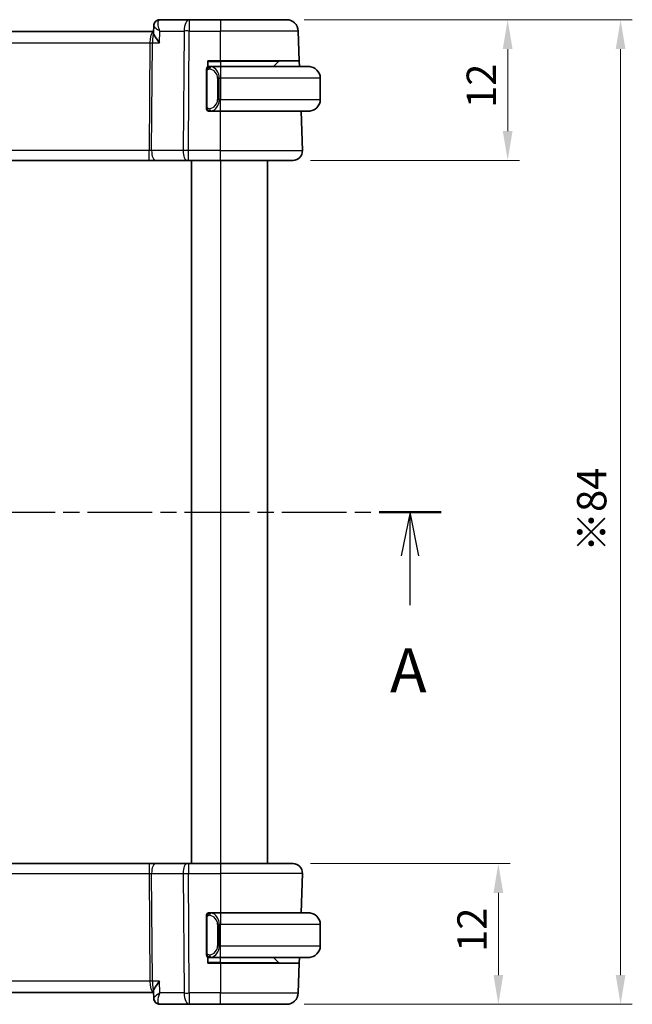
# Model space of a CAD drawing. Units: millimetres. Extents: x 14 to 2205, y 8 to 430.
# Drawn here: x 677 to 729, y 243 to 327 of the extents above; entities that cross this region are included whole.
import ezdxf

# ---------------------------------------------------------------- set-up
doc = ezdxf.new("R2010")
doc.units = ezdxf.units.MM
doc.linetypes.add('CHAIN', pattern=[0.3543, 0.2362, -0.0295, 0.0591, -0.0295])
doc.layers.get('Defpoints').update_dxf_attribs({"lineweight": 25})
for name, color, linetype, lineweight in [('Dimension (ISO)', 7, 'Continuous', 18), ('Section Line (ISO)', 7, 'CHAIN', 25), ('Visible (ISO)', 7, 'Continuous', 35), ('Visible Narrow (ISO)', 7, 'Continuous', 25)]:
    doc.layers.add(name, color=color, linetype=linetype, lineweight=lineweight)
doc.styles.add('Note Text (TK)', font='txt')
doc.dimstyles.new('Default - Method 1b (TK)', dxfattribs={"dimtxt": 2.5, "dimasz": 2.5, "dimexe": 1, "dimexo": 1.5, "dimgap": 1, "dimtad": 1, "dimtoh": 1, "dimrnd": 1e-08, "dimdsep": 46, "dimtxsty": 'Note Text (TK)', "dimcen": 0.09, "dimdle": 5, "dimclrd": 100, "dimclre": 100, "dimclrt": 7, "dimadec": 1, "dimazin": 1, "dimtfac": 1, "dimtmove": 0, "dimatfit": 3, "dimfxl": 1, "dimtolj": 1, "dimlwd": -1, "dimlwe": -1, "dimarcsym": 0})

# ---------------------------------------------------------------- blocks, each defined once
blk = doc.blocks.new('2dTransSection0')
at = {"layer": 'Section Line (ISO)', "linetype": 'CHAIN', "ltscale": 15.601374}
blk.add_line((153.913, 192.48), (212.716, 192.48), dxfattribs=at)
at = {"layer": 'Section Line (ISO)', "linetype": 'Continuous', "lineweight": 50}
for p, q in [((153.913, 192.48), (157.44, 192.48)), ((209.188, 192.48), (212.716, 192.48))]:
    blk.add_line(p, q, dxfattribs=at)
at = {"layer": 'Section Line (ISO)', "linetype": 'Continuous'}
for p, q in [((155.676, 192.48), (155.176, 189.98)), ((155.676, 189.98), (155.676, 192.48)), ((156.176, 189.98), (155.676, 192.48)), ((210.952, 192.48), (210.452, 189.98)), ((210.952, 189.98), (210.952, 192.48)), ((211.452, 189.98), (210.952, 192.48)), ((155.676, 187.178), (155.676, 189.98)), ((210.952, 187.178), (210.952, 189.98))]:
    blk.add_line(p, q, dxfattribs=at)
at = {"layer": 'Section Line (ISO)', "char_height": 2.5, "attachment_point": 7, "style": 'Note Text (TK)'}
for insert in [(154.54, 181.451), (209.816, 181.451)]:
    blk.add_mtext('A', dxfattribs=dict(at, insert=insert))
blk = doc.blocks.new('*D18')
at = {"layer": 'Defpoints', "color": 0}
for p in [(700.193, 254.72), (699.637, 242.72), (717.71, 242.72)]:
    blk.add_point(p, dxfattribs=at)
at = {"layer": 'Dimension (ISO)', "color": 100}
for p, q in [((701.693, 254.72), (718.71, 254.72)), ((717.71, 252.22), (717.71, 245.22)), ((701.137, 242.72), (718.71, 242.72))]:
    blk.add_line(p, q, dxfattribs=at)
for points in [[(717.294, 252.22), (718.127, 252.22), (717.71, 254.72)], [(717.294, 245.22), (718.127, 245.22), (717.71, 242.72)]]:
    blk.add_solid(points, dxfattribs=at)
at = {"layer": 'Dimension (ISO)', "color": 7, "insert": (715.46, 247.186), "char_height": 2.5, "attachment_point": 4, "rotation": 90, "style": 'Note Text (TK)'}
blk.add_mtext('\\A1;12', dxfattribs=at)
blk = doc.blocks.new('*D19')
at = {"layer": 'Defpoints', "color": 0}
for p in [(699.637, 326.72), (718.505, 326.72), (700.193, 314.72)]:
    blk.add_point(p, dxfattribs=at)
at = {"layer": 'Dimension (ISO)', "color": 100}
for p, q in [((701.137, 326.72), (719.505, 326.72)), ((718.505, 317.22), (718.505, 324.22)), ((701.693, 314.72), (719.505, 314.72))]:
    blk.add_line(p, q, dxfattribs=at)
for points in [[(718.089, 324.22), (718.922, 324.22), (718.505, 326.72)], [(718.089, 317.22), (718.922, 317.22), (718.505, 314.72)]]:
    blk.add_solid(points, dxfattribs=at)
at = {"layer": 'Dimension (ISO)', "color": 7, "insert": (716.255, 319.186), "char_height": 2.5, "attachment_point": 4, "rotation": 90, "style": 'Note Text (TK)'}
blk.add_mtext('\\A1;12', dxfattribs=at)
blk = doc.blocks.new('*D20')
at = {"layer": 'Defpoints', "color": 0}
for p in [(699.637, 326.72), (728.137, 326.72), (699.637, 242.72)]:
    blk.add_point(p, dxfattribs=at)
at = {"layer": 'Dimension (ISO)', "color": 100}
for p, q in [((701.137, 326.72), (729.137, 326.72)), ((728.137, 245.22), (728.137, 324.22)), ((701.137, 242.72), (729.137, 242.72))]:
    blk.add_line(p, q, dxfattribs=at)
for points in [[(727.72, 324.22), (728.553, 324.22), (728.137, 326.72)], [(727.72, 245.22), (728.553, 245.22), (728.137, 242.72)]]:
    blk.add_solid(points, dxfattribs=at)
at = {"layer": 'Dimension (ISO)', "color": 7, "insert": (725.674, 281.311), "char_height": 2.5, "attachment_point": 4, "rotation": 90, "style": 'Note Text (TK)'}
blk.add_mtext('\\A1;※84', dxfattribs=at)

msp = doc.modelspace()

# ---------------------------------------------------------------- linework, layer by layer
at = {"layer": 'Visible (ISO)'}
for p, q in [((688.2876, 325.6304), (688.3103, 326.1896)), ((691.3482, 326.7203), (688.8491, 326.7203)), ((694.0213, 326.7203), (691.3482, 326.7203)), ((694.0213, 326.7203), (699.6366, 326.7203)), ((688.2912, 325.7203), (647.7195, 325.7203)), ((700.7245, 323.2203), (700.636, 325.7552)), ((692.9213, 322.6936), (692.9213, 323.2203)), ((692.9213, 323.2203), (694.0213, 323.2203)), ((692.9213, 322.7203), (693.0213, 322.7203)), ((694.0213, 322.7203), (693.1154, 322.7203)), ((700.7245, 323.2203), (694.0213, 323.2203)), ((694.0213, 322.7203), (701.5213, 322.7203)), ((698.9628, 323.1618), (698.5213, 322.7203)), ((700.7245, 323.2203), (700.742, 322.7203)), ((692.8213, 322.3461), (692.8213, 319.2946)), ((702.5213, 321.7203), (702.5213, 319.9203)), ((692.9213, 318.9203), (692.9213, 318.9471)), ((693.0213, 318.9203), (692.9213, 318.9203)), ((693.1178, 318.9203), (694.0213, 318.9203)), ((701.5213, 318.9203), (694.0213, 318.9203)), ((700.9924, 315.5483), (700.8747, 318.9203)), ((648.1325, 314.7203), (687.9102, 314.7203)), ((687.9102, 314.7203), (688.4912, 314.7203)), ((688.4912, 314.7203), (691.1747, 314.7203)), ((691.2641, 314.7203), (691.1747, 314.7203)), ((691.2641, 314.7203), (694.0213, 314.7203)), ((691.5213, 314.7203), (691.5213, 254.7203)), ((691.5213, 314.7203), (691.5213, 254.7203)), ((700.1929, 314.7203), (694.0213, 314.7203)), ((698.0213, 314.7203), (698.0213, 254.7203)), ((687.9102, 254.7203), (648.1325, 254.7203)), ((688.4912, 254.7203), (687.9102, 254.7203)), ((691.1747, 254.7203), (688.4912, 254.7203)), ((691.1747, 254.7203), (691.2641, 254.7203)), ((694.0213, 254.7203), (691.2641, 254.7203)), ((694.0213, 254.7203), (700.1929, 254.7203)), ((700.9924, 253.8924), (700.8747, 250.5203)), ((692.9213, 250.4936), (692.9213, 250.5203)), ((692.9213, 250.5203), (693.0213, 250.5203)), ((694.0213, 250.5203), (693.1154, 250.5203)), ((694.0213, 250.5203), (701.5213, 250.5203)), ((692.8213, 250.1461), (692.8213, 247.0946)), ((702.5213, 247.7203), (702.5213, 249.5203)), ((692.9213, 246.2203), (692.9213, 246.7471)), ((693.0213, 246.7203), (692.9213, 246.7203)), ((694.0213, 246.2203), (692.9213, 246.2203)), ((693.1178, 246.7203), (694.0213, 246.7203)), ((701.5213, 246.7203), (694.0213, 246.7203)), ((694.0213, 246.2203), (700.7245, 246.2203)), ((698.9628, 246.2789), (698.5213, 246.7203)), ((700.7245, 246.2203), (700.636, 243.6854)), ((700.742, 246.7203), (700.7245, 246.2203)), ((647.7195, 243.7203), (688.2912, 243.7203)), ((688.3102, 243.253), (688.2876, 243.8103)), ((688.8491, 242.7203), (691.3482, 242.7203)), ((691.3482, 242.7203), (694.0213, 242.7203)), ((699.6366, 242.7203), (694.0213, 242.7203))]:
    msp.add_line(p, q, dxfattribs=at)
for centre, radius, start, end in [((699.6366, 325.7203), 1, 2, 90), ((693.0213, 322.5203), 0.2, 135, 180), ((693.0213, 322.5203), 0.2, 90, 135), ((699.1042, 323.0203), 0.2, 90, 135), ((701.5213, 321.7203), 1, 0, 90), ((701.5213, 319.9203), 1, 270, 0), ((693.0213, 319.1203), 0.2, 180, 225), ((693.0213, 319.1203), 0.2, 225, 270), ((700.1929, 315.5203), 0.8, 270, 2), ((700.1929, 253.9203), 0.8, 358, 90), ((693.0213, 250.3203), 0.2, 135, 180), ((693.0213, 250.3203), 0.2, 90, 135), ((701.5213, 249.5203), 1, 0, 90), ((701.5213, 247.7203), 1, 270, 0), ((693.0213, 246.9203), 0.2, 180, 225), ((693.0213, 246.9203), 0.2, 225, 270), ((699.1042, 246.4203), 0.2, 225, 270), ((699.6366, 243.7203), 1, 270, 358)]:
    msp.add_arc(centre, radius, start, end, dxfattribs=at)
msp.add_open_spline([(688.3099, 326.195), (688.3109, 326.2183), (688.3135, 326.242), (688.3178, 326.2657)], degree=3, dxfattribs=at)
for points, knots in [([(688.3102, 326.1951), (688.3127, 326.2528), (688.3244, 326.3126), (688.3662, 326.4248), (688.3968, 326.4787), (688.4625, 326.5583), (688.4944, 326.5883), (688.5293, 326.6139)], [0, 0, 0, 0, 0.01853702, 0.01853702, 0.037011418, 0.037011418, 0.050251262, 0.050251262, 0.050251262, 0.050251262]), ([(688.5293, 326.6139), (688.5758, 326.648), (688.6294, 326.6759), (688.7381, 326.7112), (688.794, 326.7203), (688.8491, 326.7203)], [0.000029386, 0.000029386, 0.000029386, 0.000029386, 0.018260866, 0.018260866, 0.03533529, 0.03533529, 0.03533529, 0.03533529]), ([(688.8039, 324.7552), (688.803, 324.7564), (688.8021, 324.7575), (688.6535, 324.9351), (688.5265, 325.1051), (688.3889, 325.3291), (688.3505, 325.4024), (688.2995, 325.5312), (688.2858, 325.5871), (688.2876, 325.6304)], [-0.13963717, -0.13963717, -0.13963717, -0.13963717, -0.13921235, -0.13921235, -0.07115637, -0.07115637, -0.03553086, -0.03553086, -0.00138858, -0.00138858, -0.00138858, -0.00138858]), ([(693.0887, 322.7203), (693.0825, 322.7203), (693.0757, 322.7203), (693.069, 322.7203), (693.0628, 322.7203), (693.0566, 322.7203), (693.0512, 322.7203), (693.0458, 322.7203), (693.0412, 322.7203), (693.0374, 322.7203), (693.0331, 322.7203), (693.0297, 322.7203), (693.027, 322.7203), (693.0228, 322.7203), (693.0219, 322.7203), (693.0213, 322.7203)], [0.25827312, 0.25827312, 0.25827312, 0.25827312, 0.39314391, 0.39314391, 0.39314391, 0.51690147, 0.51690147, 0.51690147, 0.64201572, 0.64201572, 0.64201572, 0.78266988, 0.78266988, 0.78266988, 1, 1, 1, 1]), ([(693.1154, 322.7203), (693.1139, 322.7203), (693.1119, 322.7203), (693.1096, 322.7203), (693.1041, 322.7204), (693.0969, 322.7203), (693.0887, 322.7203)], [0.00000016, 0.00000016, 0.00000016, 0.00000016, 0.07789573, 0.07789573, 0.07789573, 0.25827312, 0.25827312, 0.25827312, 0.25827312]), ([(701.6542, 322.7115), (701.6501, 322.712), (701.6367, 322.7138), (701.6196, 322.7155), (701.6088, 322.7166), (701.5966, 322.7176), (701.5844, 322.7184), (701.5718, 322.7192), (701.5591, 322.7197), (701.5485, 322.72), (701.5485, 322.72), (701.5484, 322.72), (701.5484, 322.72)], [0, 0, 0, 0, 0.32158276, 0.32158276, 0.32158276, 0.52551233, 0.52551233, 0.52551233, 0.73736223, 0.73736223, 0.73736223, 0.73790841, 0.73790841, 0.73790841, 0.73790841]), ([(692.8213, 322.5203), (692.8213, 322.5203), (692.8213, 322.5203), (692.8213, 322.5197), (692.8213, 322.5191), (692.8213, 322.5179), (692.8213, 322.5159), (692.8213, 322.5139), (692.8213, 322.511), (692.8213, 322.5073), (692.8213, 322.5035), (692.8213, 322.4989), (692.8213, 322.4934), (692.8213, 322.4878), (692.8213, 322.4813), (692.8213, 322.4744)], [0, 0, 0, 0, 0.10026775, 0.10026775, 0.10026775, 0.19847065, 0.19847065, 0.19847065, 0.29651622, 0.29651622, 0.29651622, 0.39628078, 0.39628078, 0.39628078, 0.5, 0.5, 0.5, 0.5]), ([(692.8213, 322.4744), (692.8213, 322.4626), (692.8213, 322.4486), (692.8213, 322.4339), (692.8213, 322.4195), (692.8213, 322.4043), (692.8213, 322.3892), (692.8213, 322.3874), (692.8213, 322.3856), (692.8213, 322.3839), (692.8213, 322.3708), (692.8213, 322.3581), (692.8213, 322.3461)], [0.5, 0.5, 0.5, 0.5, 0.6699894, 0.6699894, 0.6699894, 0.83656608, 0.83656608, 0.83656608, 0.85622576, 0.85622576, 0.85622576, 1, 1, 1, 1]), ([(692.8213, 319.2946), (692.8213, 319.2888), (692.8213, 319.283), (692.8213, 319.2769), (692.8213, 319.2709), (692.8213, 319.2647), (692.8213, 319.2584), (692.8213, 319.252), (692.8213, 319.2455), (692.8213, 319.239), (692.8213, 319.2324), (692.8213, 319.2258), (692.8213, 319.2194), (692.8213, 319.2128), (692.8213, 319.2065), (692.8213, 319.2004), (692.8213, 319.1942), (692.8213, 319.1883), (692.8213, 319.1827), (692.8213, 319.177), (692.8213, 319.1716), (692.8213, 319.1667)], [0, 0, 0, 0, 0.07187067, 0.07187067, 0.07187067, 0.14250295, 0.14250295, 0.14250295, 0.21256871, 0.21256871, 0.21256871, 0.28268769, 0.28268769, 0.28268769, 0.35348445, 0.35348445, 0.35348445, 0.42564648, 0.42564648, 0.42564648, 0.5, 0.5, 0.5, 0.5]), ([(692.8213, 319.1667), (692.8213, 319.1608), (692.8213, 319.1553), (692.8213, 319.1504), (692.8213, 319.1455), (692.8213, 319.1411), (692.8213, 319.1374), (692.8213, 319.1337), (692.8213, 319.1306), (692.8213, 319.1283), (692.8213, 319.1259), (692.8213, 319.1241), (692.8213, 319.1229), (692.8213, 319.1227), (692.8213, 319.1224), (692.8213, 319.1222), (692.8213, 319.1214), (692.8213, 319.121), (692.8213, 319.1207), (692.8213, 319.1204), (692.8213, 319.1203), (692.8213, 319.1203)], [0.5, 0.5, 0.5, 0.5, 0.58502424, 0.58502424, 0.58502424, 0.66947181, 0.66947181, 0.66947181, 0.75324782, 0.75324782, 0.75324782, 0.83626522, 0.83626522, 0.83626522, 0.85443497, 0.85443497, 0.85443497, 0.91835525, 0.91835525, 0.91835525, 1, 1, 1, 1]), ([(693.0213, 318.9203), (693.0218, 318.9203), (693.0224, 318.9203), (693.0256, 318.9203), (693.0276, 318.9203), (693.0303, 318.9203), (693.0336, 318.9203), (693.0365, 318.9203), (693.0398, 318.9203), (693.0438, 318.9203), (693.0476, 318.9203), (693.052, 318.9203), (693.0568, 318.9203), (693.0616, 318.9203), (693.067, 318.9203), (693.0722, 318.9203), (693.0779, 318.9203), (693.0835, 318.9203), (693.0887, 318.9203)], [0, 0, 0, 0, 0.19035453, 0.19035453, 0.19035453, 0.31386322, 0.31386322, 0.31386322, 0.42140608, 0.42140608, 0.42140608, 0.52396797, 0.52396797, 0.52396797, 0.62813475, 0.62813475, 0.62813475, 0.74172688, 0.74172688, 0.74172688, 0.74172688]), ([(693.0887, 318.9203), (693.0941, 318.9203), (693.0991, 318.9204), (693.1034, 318.9203), (693.1085, 318.9203), (693.1127, 318.9203), (693.1154, 318.9203)], [0.74172688, 0.74172688, 0.74172688, 0.74172688, 0.86054632, 0.86054632, 0.86054632, 1, 1, 1, 1]), ([(701.5213, 318.9203), (701.5227, 318.9203), (701.5248, 318.9203), (701.5277, 318.9204), (701.5338, 318.9204), (701.543, 318.9205), (701.5536, 318.9209), (701.5616, 318.9211), (701.5704, 318.9215), (701.5793, 318.922), (701.5878, 318.9225), (701.5964, 318.9231), (701.6046, 318.9238), (701.6136, 318.9246), (701.6221, 318.9254), (701.6296, 318.9262), (701.6418, 318.9276), (701.6509, 318.9288), (701.6542, 318.9292)], [0.00000014, 0.00000014, 0.00000014, 0.00000014, 0.09424462, 0.09424462, 0.09424462, 0.29608497, 0.29608497, 0.29608497, 0.44613462, 0.44613462, 0.44613462, 0.58843853, 0.58843853, 0.58843853, 0.74422937, 0.74422937, 0.74422937, 1, 1, 1, 1]), ([(692.8213, 250.3203), (692.8213, 250.3203), (692.8213, 250.3203), (692.8213, 250.3197), (692.8213, 250.3191), (692.8213, 250.3179), (692.8213, 250.3159), (692.8213, 250.3139), (692.8213, 250.311), (692.8213, 250.3073), (692.8213, 250.3035), (692.8213, 250.2989), (692.8213, 250.2934), (692.8213, 250.2878), (692.8213, 250.2813), (692.8213, 250.2744)], [0, 0, 0, 0, 0.10026775, 0.10026775, 0.10026775, 0.19847065, 0.19847065, 0.19847065, 0.29651622, 0.29651622, 0.29651622, 0.39628078, 0.39628078, 0.39628078, 0.5, 0.5, 0.5, 0.5]), ([(693.0887, 250.5203), (693.0825, 250.5203), (693.0757, 250.5203), (693.069, 250.5203), (693.0628, 250.5203), (693.0566, 250.5203), (693.0512, 250.5203), (693.0458, 250.5203), (693.0412, 250.5203), (693.0374, 250.5203), (693.0331, 250.5203), (693.0297, 250.5203), (693.027, 250.5203), (693.0228, 250.5203), (693.0219, 250.5203), (693.0213, 250.5203)], [0.25827312, 0.25827312, 0.25827312, 0.25827312, 0.39314391, 0.39314391, 0.39314391, 0.51690147, 0.51690147, 0.51690147, 0.64201572, 0.64201572, 0.64201572, 0.78266988, 0.78266988, 0.78266988, 1, 1, 1, 1]), ([(693.1154, 250.5203), (693.1139, 250.5203), (693.1119, 250.5203), (693.1096, 250.5203), (693.1041, 250.5204), (693.0969, 250.5203), (693.0887, 250.5203)], [0.00000016, 0.00000016, 0.00000016, 0.00000016, 0.07789573, 0.07789573, 0.07789573, 0.25827312, 0.25827312, 0.25827312, 0.25827312]), ([(701.6542, 250.5115), (701.6501, 250.512), (701.6367, 250.5138), (701.6196, 250.5155), (701.6088, 250.5166), (701.5966, 250.5176), (701.5844, 250.5184), (701.5718, 250.5192), (701.5591, 250.5197), (701.5485, 250.52), (701.5485, 250.52), (701.5484, 250.52), (701.5484, 250.52)], [0, 0, 0, 0, 0.32158276, 0.32158276, 0.32158276, 0.52551233, 0.52551233, 0.52551233, 0.73736223, 0.73736223, 0.73736223, 0.73790858, 0.73790858, 0.73790858, 0.73790858]), ([(692.8213, 250.2744), (692.8213, 250.2626), (692.8213, 250.2486), (692.8213, 250.2339), (692.8213, 250.2195), (692.8213, 250.2043), (692.8213, 250.1892), (692.8213, 250.1874), (692.8213, 250.1856), (692.8213, 250.1839), (692.8213, 250.1708), (692.8213, 250.1581), (692.8213, 250.1461)], [0.5, 0.5, 0.5, 0.5, 0.6699894, 0.6699894, 0.6699894, 0.83656608, 0.83656608, 0.83656608, 0.85622576, 0.85622576, 0.85622576, 1, 1, 1, 1]), ([(692.8213, 247.0946), (692.8213, 247.0888), (692.8213, 247.083), (692.8213, 247.0769), (692.8213, 247.0709), (692.8213, 247.0647), (692.8213, 247.0584), (692.8213, 247.052), (692.8213, 247.0455), (692.8213, 247.039), (692.8213, 247.0324), (692.8213, 247.0258), (692.8213, 247.0194), (692.8213, 247.0128), (692.8213, 247.0065), (692.8213, 247.0004), (692.8213, 246.9942), (692.8213, 246.9883), (692.8213, 246.9827), (692.8213, 246.977), (692.8213, 246.9716), (692.8213, 246.9667)], [0, 0, 0, 0, 0.07187067, 0.07187067, 0.07187067, 0.14250295, 0.14250295, 0.14250295, 0.21256871, 0.21256871, 0.21256871, 0.28268769, 0.28268769, 0.28268769, 0.35348445, 0.35348445, 0.35348445, 0.42564648, 0.42564648, 0.42564648, 0.5, 0.5, 0.5, 0.5]), ([(692.8213, 246.9667), (692.8213, 246.9608), (692.8213, 246.9553), (692.8213, 246.9504), (692.8213, 246.9455), (692.8213, 246.9411), (692.8213, 246.9374), (692.8213, 246.9337), (692.8213, 246.9306), (692.8213, 246.9283), (692.8213, 246.9259), (692.8213, 246.9241), (692.8213, 246.9229), (692.8213, 246.9227), (692.8213, 246.9224), (692.8213, 246.9222), (692.8213, 246.9214), (692.8213, 246.921), (692.8213, 246.9207), (692.8213, 246.9204), (692.8213, 246.9203), (692.8213, 246.9203)], [0.5, 0.5, 0.5, 0.5, 0.58502424, 0.58502424, 0.58502424, 0.66947181, 0.66947181, 0.66947181, 0.75324782, 0.75324782, 0.75324782, 0.83626522, 0.83626522, 0.83626522, 0.85443497, 0.85443497, 0.85443497, 0.91835525, 0.91835525, 0.91835525, 1, 1, 1, 1]), ([(693.0213, 246.7203), (693.0218, 246.7203), (693.0224, 246.7203), (693.0256, 246.7203), (693.0276, 246.7203), (693.0303, 246.7203), (693.0336, 246.7203), (693.0365, 246.7203), (693.0398, 246.7203), (693.0438, 246.7203), (693.0476, 246.7203), (693.052, 246.7203), (693.0568, 246.7203), (693.0616, 246.7203), (693.067, 246.7203), (693.0722, 246.7203), (693.0779, 246.7203), (693.0835, 246.7203), (693.0887, 246.7203)], [0, 0, 0, 0, 0.19035453, 0.19035453, 0.19035453, 0.31386322, 0.31386322, 0.31386322, 0.42140608, 0.42140608, 0.42140608, 0.52396797, 0.52396797, 0.52396797, 0.62813475, 0.62813475, 0.62813475, 0.74172688, 0.74172688, 0.74172688, 0.74172688]), ([(693.0887, 246.7203), (693.0941, 246.7203), (693.0991, 246.7204), (693.1034, 246.7203), (693.1085, 246.7203), (693.1127, 246.7203), (693.1154, 246.7203)], [0.74172688, 0.74172688, 0.74172688, 0.74172688, 0.86054632, 0.86054632, 0.86054632, 1, 1, 1, 1]), ([(701.5213, 246.7203), (701.5227, 246.7203), (701.5248, 246.7203), (701.5277, 246.7204), (701.5338, 246.7204), (701.543, 246.7205), (701.5536, 246.7209), (701.5616, 246.7211), (701.5704, 246.7215), (701.5793, 246.722), (701.5878, 246.7225), (701.5964, 246.7231), (701.6046, 246.7238), (701.6136, 246.7246), (701.6221, 246.7254), (701.6296, 246.7262), (701.6418, 246.7276), (701.6509, 246.7288), (701.6542, 246.7292)], [0.00000014, 0.00000014, 0.00000014, 0.00000014, 0.09424462, 0.09424462, 0.09424462, 0.29608497, 0.29608497, 0.29608497, 0.44613462, 0.44613462, 0.44613462, 0.58843853, 0.58843853, 0.58843853, 0.74422937, 0.74422937, 0.74422937, 1, 1, 1, 1]), ([(688.8039, 244.6854), (688.803, 244.6843), (688.8021, 244.6832), (688.6534, 244.5054), (688.5262, 244.3352), (688.3887, 244.1112), (688.3503, 244.0381), (688.2995, 243.9094), (688.2858, 243.8535), (688.2876, 243.8103)], [-0.00045715, -0.00045715, -0.00045715, -0.00045715, 0, 0, 0.0733163, 0.0733163, 0.11161991, 0.11161991, 0.14832745, 0.14832745, 0.14832745, 0.14832745]), ([(688.8446, 243.6854), (688.8429, 243.6844), (688.8411, 243.6834), (688.8388, 243.6821), (688.8383, 243.6817), (688.8377, 243.6814)], [-0.08329554831, -0.08329554831, -0.08329554831, -0.08329554831, -0.08288094125, -0.08288094125, -0.08274180378, -0.08274180378, -0.08274180378, -0.08274180378]), ([(688.8413, 243.6775), (688.8416, 243.6782), (688.8418, 243.6788), (688.8429, 243.6815), (688.8438, 243.6835), (688.8446, 243.6854)], [0.08274069099, 0.08274069099, 0.08274069099, 0.08274069099, 0.08288094125, 0.08288094125, 0.08329554831, 0.08329554831, 0.08329554831, 0.08329554831]), ([(688.5458, 242.8212), (688.4952, 242.8572), (688.4498, 242.9023), (688.3765, 243.0036), (688.3479, 243.0614), (688.3185, 243.1618), (688.3116, 243.2043), (688.3099, 243.2457)], [0, 0, 0, 0, 0.018970836, 0.018970836, 0.038153393, 0.038153393, 0.051533205, 0.051533205, 0.051533205, 0.051533205]), ([(688.5291, 242.8269), (688.4818, 242.8616), (688.4401, 242.9046), (688.3745, 243.0002), (688.3494, 243.0536), (688.3263, 243.1312), (688.321, 243.1547), (688.3171, 243.1783)], [0.000028423, 0.000028423, 0.000028423, 0.000028423, 0.017945496, 0.017945496, 0.035631386, 0.035631386, 0.043106742, 0.043106742, 0.043106742, 0.043106742]), ([(688.8491, 242.7203), (688.7923, 242.7203), (688.7347, 242.7301), (688.6263, 242.7664), (688.5743, 242.7937), (688.5291, 242.8269)], [0, 0, 0, 0, 0.017588768, 0.017588768, 0.035335492, 0.035335492, 0.035335492, 0.035335492])]:
    msp.add_open_spline(points, degree=3, knots=knots, dxfattribs=at)
at = {"layer": 'Visible Narrow (ISO)'}
for p, q in [((691.3482, 326.7203), (691.3482, 325.7552)), ((694.0213, 326.7203), (694.0213, 325.7552)), ((688.037, 325.2378), (688.0372, 325.2378)), ((688.8039, 324.7552), (688.8446, 325.7552)), ((688.8446, 325.7552), (690.9013, 325.7552)), ((690.9013, 325.7552), (690.8172, 315.5483)), ((691.2641, 315.5483), (691.3482, 325.7552)), ((691.3482, 325.7552), (694.0213, 325.7552)), ((700.636, 325.7552), (694.0213, 325.7552)), ((694.0213, 323.2203), (694.0213, 325.7552)), ((648.0566, 324.7552), (687.9861, 324.7552)), ((687.9861, 324.7552), (687.9102, 315.5483)), ((688.1337, 315.5483), (688.2096, 324.7552)), ((688.2096, 324.7552), (688.8039, 324.7552)), ((692.9213, 323.1618), (694.0213, 323.1618)), ((694.0213, 323.1618), (694.0213, 323.2203)), ((698.9628, 323.1618), (694.0213, 323.1618)), ((694.0213, 323.1618), (694.0213, 322.7203)), ((694.0213, 322.7203), (694.0213, 321.7203)), ((692.8213, 322.3461), (692.8366, 322.3461)), ((692.8366, 322.3461), (692.8799, 322.3461)), ((692.8799, 319.2946), (692.8799, 322.3461)), ((693.9042, 321.7203), (693.7628, 321.7203)), ((693.7628, 321.7203), (693.7628, 319.9203)), ((693.9042, 319.9203), (693.9042, 321.7203)), ((693.9042, 321.7203), (694.0213, 321.7203)), ((694.0213, 321.7203), (694.0213, 319.9203)), ((702.5213, 321.7203), (694.0213, 321.7203)), ((692.8366, 319.2946), (692.8213, 319.2946)), ((692.8799, 319.2946), (692.8366, 319.2946)), ((693.9042, 319.9203), (693.7628, 319.9203)), ((694.0213, 319.9203), (693.9042, 319.9203)), ((694.0213, 318.9203), (694.0213, 319.9203)), ((694.0213, 319.9203), (702.5213, 319.9203)), ((694.0213, 315.5483), (694.0213, 318.9203)), ((687.9102, 315.5483), (648.1325, 315.5483)), ((687.9102, 314.7203), (687.9102, 315.5483)), ((690.8172, 315.5483), (688.1337, 315.5483)), ((691.2641, 314.7203), (691.2641, 315.5483)), ((694.0213, 315.5483), (691.2641, 315.5483)), ((694.0213, 314.7203), (694.0213, 315.5483)), ((694.0213, 315.5483), (700.9924, 315.5483)), ((694.0213, 314.7203), (694.0213, 254.7203)), ((687.9102, 254.7203), (687.9102, 253.8924)), ((691.2641, 254.7203), (691.2641, 253.8924)), ((694.0213, 254.7203), (694.0213, 253.8924)), ((648.1325, 253.8924), (687.9102, 253.8924)), ((687.9102, 253.8924), (687.9861, 244.6854)), ((688.1337, 253.8924), (690.8172, 253.8924)), ((688.2096, 244.6854), (688.1337, 253.8924)), ((690.8172, 253.8924), (690.9013, 243.6854)), ((691.2641, 253.8924), (694.0213, 253.8924)), ((691.3482, 243.6854), (691.2641, 253.8924)), ((700.9924, 253.8924), (694.0213, 253.8924)), ((694.0213, 253.8924), (694.0213, 250.5203)), ((694.0213, 250.5203), (694.0213, 249.5203)), ((692.8213, 250.1461), (692.8366, 250.1461)), ((692.8366, 250.1461), (692.8799, 250.1461)), ((692.8799, 247.0946), (692.8799, 250.1461)), ((693.9042, 249.5203), (693.7628, 249.5203)), ((693.7628, 249.5203), (693.7628, 247.7203)), ((693.9042, 247.7203), (693.9042, 249.5203)), ((693.9042, 249.5203), (694.0213, 249.5203)), ((702.5213, 249.5203), (694.0213, 249.5203)), ((694.0213, 247.7203), (694.0213, 249.5203)), ((692.8366, 247.0946), (692.8213, 247.0946)), ((692.8799, 247.0946), (692.8366, 247.0946)), ((693.9042, 247.7203), (693.7628, 247.7203)), ((694.0213, 247.7203), (693.9042, 247.7203)), ((694.0213, 246.7203), (694.0213, 247.7203)), ((694.0213, 247.7203), (702.5213, 247.7203)), ((694.0213, 246.2789), (692.9213, 246.2789)), ((694.0213, 246.2789), (694.0213, 246.7203)), ((694.0213, 246.2789), (694.0213, 246.2203)), ((694.0213, 246.2789), (698.9628, 246.2789)), ((694.0213, 246.2203), (694.0213, 243.6854)), ((687.9861, 244.6854), (648.0566, 244.6854)), ((688.8039, 244.6854), (688.2096, 244.6854)), ((688.8446, 243.6854), (688.8039, 244.6854)), ((688.0372, 244.2029), (688.037, 244.2029)), ((690.9013, 243.6854), (688.8446, 243.6854)), ((694.0213, 243.6854), (691.3482, 243.6854)), ((691.3482, 243.6854), (691.3482, 242.7203)), ((694.0213, 243.6854), (700.636, 243.6854)), ((694.0213, 242.7203), (694.0213, 243.6854)), ((688.6969, 243.2029), (688.6968, 243.2029))]:
    msp.add_line(p, q, dxfattribs=at)
for centre, start, end in [((692.9628, 321.7203), 0, 82.364618), ((692.9628, 319.9203), 277.635382, 0), ((692.9628, 249.5203), 0, 82.364618), ((692.9628, 247.7203), 277.635382, 0)]:
    msp.add_arc(centre, 0.8, start, end, dxfattribs=at)
for centre, major_axis, ratio, start_param, end_param in [((688.8261, 326.2119), (-0.2956, 0.4033), 0.9527911, 0.0041797, 0.0689113), ((688.8261, 326.2119), (-0.2956, 0.4033), 0.9527911, 5.712234, 6.2867792), ((688.8289, 325.7086), (0.023, 1.0117), 0.3451274, 0.0078687, 0.1912648), ((691.3482, 325.7203), (0, 1), 0.4472136, 0, 1.5358897), ((688.34, 324.7203), (0, -1), 0.354102, 3.2808666, 4.6774824), ((688.34, 324.7203), (0, 1), 0.1304952, 0.4151295, 1.5358897), ((691.3482, 325.7203), (1, -0.0082), 0.0348983, 1.571084, 2.034444), ((687.9861, 324.7727), (0.5, -0.0041), 0.0348983, 4.7126767, 5.1760367), ((693.2105, 322.5133), (-0.0266, -0.1982), 0.7039511, 4.0681273, 4.8064799), ((693.2105, 322.5133), (0.0266, 0.1982), 0.7039511, 0.1881819, 0.9265346), ((693.1042, 321.7203), (0, 1), 0.8, 4.712389, 6.1499228), ((693.1042, 319.9203), (0, 1), 0.8, 3.2748552, 4.712389), ((693.2105, 319.1274), (0.0266, -0.1982), 0.7039511, 4.618298, 5.3566507), ((693.2105, 319.1274), (0.0266, -0.1982), 0.7039511, 5.3566507, 6.0950034), ((687.9098, 315.5203), (-0.5001, -0.0066), 0.0558116, 4.2475413, 4.7109013), ((688.4912, 315.5203), (0, -0.8), 0.4472136, 4.6774824, 6.2831853), ((691.1747, 315.5203), (0, -0.8), 0.4472136, 4.6774824, 6.2831853), ((691.2642, 315.5203), (-1, 0.0066), 0.0279186, 4.7126306, 5.1759906), ((688.4912, 253.9203), (0, 0.8), 0.4472136, 0, 1.6057029), ((691.1747, 253.9203), (0, 0.8), 0.4472136, 0, 1.6057029), ((687.9098, 253.9203), (0.5001, -0.0066), 0.0558116, 4.7138767, 5.1772367), ((691.2642, 253.9203), (1, 0.0066), 0.0279186, 4.2487874, 4.7121474), ((693.2105, 250.3133), (-0.0266, -0.1982), 0.7039511, 4.0681273, 4.8064799), ((693.2105, 250.3133), (0.0266, 0.1982), 0.7039511, 0.1881819, 0.9265346), ((693.1042, 249.5203), (0, 1), 0.8, 4.712389, 6.1499228), ((693.1042, 247.7203), (0, 1), 0.8, 3.2748552, 4.712389), ((693.2105, 246.9274), (0.0266, -0.1982), 0.7039511, 4.618298, 5.3566507), ((693.2105, 246.9274), (0.0266, -0.1982), 0.7039511, 5.3566507, 6.0950034), ((687.9861, 244.668), (-0.5, -0.0041), 0.0348983, 4.2487413, 4.7121013), ((688.34, 244.7203), (0, -1), 0.354102, 4.7472956, 6.1439114), ((688.34, 244.7203), (0, 1), 0.1304952, 1.6057029, 2.7264631), ((691.3482, 243.7203), (-1, -0.0082), 0.0348983, 1.1071486, 1.5705086), ((691.3482, 243.7203), (0, -1), 0.4472136, 4.7472956, 6.2831853), ((688.8261, 243.2288), (-0.2956, -0.4033), 0.9527911, 5.9044103, 6.2790056), ((688.8261, 243.2288), (-0.2956, -0.4033), 0.9527911, 0.0316273, 0.5709513), ((688.8491, 243.2203), (0, -0.5), 0.9703925, 5.8375223, 5.8836584), ((688.8289, 243.7321), (0.023, -1.0117), 0.3451274, 6.0919205, 6.2753166)]:
    msp.add_ellipse(centre, major_axis=major_axis, ratio=ratio, start_param=start_param, end_param=end_param, dxfattribs=at)
for points in [[(688.3099, 326.1957), (688.31, 326.1971), (688.3102, 326.1985), (688.3104, 326.1998)], [(692.8956, 322.6226), (692.8818, 322.6136), (692.8583, 322.5931), (692.8291, 322.5383), (692.8213, 322.494), (692.8213, 322.4744)], [(692.8956, 322.6226), (692.883, 322.6049), (692.8619, 322.5657), (692.8379, 322.4624), (692.8366, 322.3827), (692.8366, 322.3461)], [(692.8956, 322.6226), (692.8949, 322.6278), (692.8936, 322.6371), (692.8913, 322.6484), (692.8882, 322.6573), (692.8837, 322.6622), (692.8814, 322.662), (692.8799, 322.6618)], [(692.8956, 322.6226), (692.9083, 322.6403), (692.9365, 322.6697), (693.0081, 322.7081), (693.064, 322.7203), (693.0887, 322.7203)], [(692.8956, 322.6226), (692.9039, 322.628), (692.9219, 322.6377), (692.9566, 322.6489), (693.0027, 322.6561), (693.0618, 322.6566), (693.0968, 322.6505), (693.1149, 322.6473)], [(692.8956, 322.6226), (692.8968, 322.614), (692.8995, 322.5946), (692.9103, 322.5442), (692.9241, 322.5032), (692.933, 322.4844)], [(692.8958, 319.0182), (692.8904, 319.0258), (692.8803, 319.0419), (692.8671, 319.0705), (692.8555, 319.1051), (692.8459, 319.1477), (692.8391, 319.1981), (692.8363, 319.2492), (692.8366, 319.2789), (692.8366, 319.2946)], [(692.8958, 319.0182), (692.882, 319.0272), (692.8584, 319.0478), (692.8291, 319.1027), (692.8213, 319.1471), (692.8213, 319.1667)], [(692.8958, 319.0182), (692.8952, 319.0139), (692.894, 319.006), (692.8922, 318.9959), (692.8899, 318.9876), (692.8869, 318.9813), (692.8827, 318.9785), (692.881, 318.9788), (692.8799, 318.9789)], [(692.8958, 319.0182), (692.897, 319.0268), (692.8997, 319.046), (692.9107, 319.0965), (692.9246, 319.1375), (692.9335, 319.1563)], [(692.8958, 319.0182), (692.9017, 319.0143), (692.9143, 319.0073), (692.9362, 318.998), (692.9633, 318.9911), (692.9965, 318.986), (693.0362, 318.9839), (693.0778, 318.9866), (693.102, 318.9911), (693.1149, 318.9934)], [(692.8958, 319.0182), (692.9084, 319.0005), (692.9364, 318.9711), (693.0081, 318.9326), (693.064, 318.9203), (693.0887, 318.9203)], [(692.8956, 250.4226), (692.8818, 250.4136), (692.8583, 250.3931), (692.8291, 250.3383), (692.8213, 250.294), (692.8213, 250.2744)], [(692.8956, 250.4226), (692.883, 250.4049), (692.8619, 250.3657), (692.8379, 250.2624), (692.8366, 250.1827), (692.8366, 250.1461)], [(692.8956, 250.4226), (692.8949, 250.4278), (692.8936, 250.4371), (692.8913, 250.4484), (692.8882, 250.4573), (692.8837, 250.4622), (692.8814, 250.462), (692.8799, 250.4618)], [(692.8956, 250.4226), (692.9083, 250.4403), (692.9365, 250.4697), (693.0081, 250.5081), (693.064, 250.5203), (693.0887, 250.5203)], [(692.8956, 250.4226), (692.9039, 250.428), (692.9219, 250.4377), (692.9566, 250.4489), (693.0027, 250.4561), (693.0618, 250.4566), (693.0968, 250.4505), (693.1149, 250.4473)], [(692.8956, 250.4226), (692.8968, 250.414), (692.8995, 250.3946), (692.9103, 250.3442), (692.9241, 250.3032), (692.933, 250.2844)], [(692.8958, 246.8182), (692.882, 246.8272), (692.8584, 246.8478), (692.8291, 246.9027), (692.8213, 246.9471), (692.8213, 246.9667)], [(692.8958, 246.8182), (692.8904, 246.8258), (692.8803, 246.8419), (692.8671, 246.8705), (692.8555, 246.9051), (692.8459, 246.9477), (692.8391, 246.9981), (692.8363, 247.0492), (692.8366, 247.0789), (692.8366, 247.0946)], [(692.8958, 246.8182), (692.8952, 246.8139), (692.894, 246.806), (692.8922, 246.7959), (692.8899, 246.7876), (692.8869, 246.7813), (692.8827, 246.7785), (692.881, 246.7788), (692.8799, 246.7789)], [(692.8958, 246.8182), (692.897, 246.8268), (692.8997, 246.846), (692.9107, 246.8965), (692.9246, 246.9375), (692.9335, 246.9563)], [(692.8958, 246.8182), (692.9017, 246.8143), (692.9143, 246.8073), (692.9362, 246.798), (692.9633, 246.7911), (692.9965, 246.786), (693.0362, 246.7839), (693.0778, 246.7866), (693.102, 246.7911), (693.1149, 246.7934)], [(692.8958, 246.8182), (692.9084, 246.8005), (692.9364, 246.7711), (693.0081, 246.7326), (693.064, 246.7203), (693.0887, 246.7203)]]:
    msp.add_open_spline(points, degree=3, dxfattribs=at)
for points, knots in [([(688.3106, 326.1951), (688.3104, 326.1906), (688.311, 326.1857), (688.3124, 326.1806), (688.3183, 326.1576), (688.338, 326.129), (688.3678, 326.0972), (688.3764, 326.088), (688.386, 326.0785), (688.3963, 326.0688), (688.4215, 326.045), (688.4515, 326.0199), (688.485, 325.9938), (688.5322, 325.9571), (688.5863, 325.9186), (688.6459, 325.8791), (688.7069, 325.8386), (688.7736, 325.797), (688.8446, 325.7552)], [-0.07002186, -0.07002186, -0.07002186, -0.07002186, -0.066304753, -0.066304753, -0.066304753, -0.049728565, -0.049728565, -0.049728565, -0.044914179, -0.044914179, -0.044914179, -0.033152377, -0.033152377, -0.033152377, -0.016576188, -0.016576188, -0.016576188, 0.000414607, 0.000414607, 0.000414607, 0.000414607]), ([(688.8446, 325.7552), (688.8438, 325.7572), (688.8429, 325.7592), (688.8091, 325.8404), (688.7512, 325.9989), (688.6938, 326.2264), (688.6714, 326.4354), (688.6937, 326.6095), (688.7478, 326.6835), (688.7851, 326.7034)], [-0.000414607, -0.000414607, -0.000414607, -0.000414607, 0, 0, 0.016576188, 0.033152377, 0.049728565, 0.066304753, 0.082880941, 0.082880941, 0.082880941, 0.082880941]), ([(693.2105, 322.7115), (693.2072, 322.712), (693.1967, 322.7138), (693.184, 322.7155), (693.1759, 322.7166), (693.1668, 322.7176), (693.1581, 322.7184), (693.1491, 322.7192), (693.1405, 322.7197), (693.1333, 322.72), (693.1243, 322.7203), (693.1177, 322.7203), (693.1154, 322.7203)], [0, 0, 0, 0, 0.3215828, 0.3215828, 0.3215828, 0.5255123, 0.5255123, 0.5255123, 0.7373622, 0.7373622, 0.7373622, 1, 1, 1, 1]), ([(692.8799, 322.3461), (692.8799, 322.3642), (692.88, 322.3828), (692.8829, 322.4002), (692.8857, 322.4172), (692.8913, 322.4331), (692.8997, 322.4471), (692.9085, 322.4621), (692.9205, 322.4749), (692.933, 322.4844)], [0, 0, 0, 0, 0.16464555, 0.16464555, 0.16464555, 0.3268563, 0.3268563, 0.3268563, 0.5, 0.5, 0.5, 0.5]), ([(692.933, 322.4844), (692.941, 322.4905), (692.9497, 322.4957), (692.959, 322.5001), (692.968, 322.5044), (692.9777, 322.5079), (692.9879, 322.5105), (692.9974, 322.5129), (693.0071, 322.5145), (693.0164, 322.5154), (693.0259, 322.5162), (693.0351, 322.5163), (693.044, 322.5158), (693.0528, 322.5153), (693.0612, 322.5143), (693.0691, 322.5133)], [0.5, 0.5, 0.5, 0.5, 0.60524772, 0.60524772, 0.60524772, 0.707891, 0.707891, 0.707891, 0.80414857, 0.80414857, 0.80414857, 0.90207429, 0.90207429, 0.90207429, 1, 1, 1, 1]), ([(692.9335, 319.1563), (692.9279, 319.1606), (692.9225, 319.1654), (692.9175, 319.1707), (692.9125, 319.176), (692.9079, 319.1817), (692.9038, 319.1877), (692.8997, 319.1937), (692.8961, 319.2001), (692.8932, 319.2066), (692.8902, 319.2132), (692.8878, 319.2201), (692.8859, 319.2269), (692.8843, 319.2332), (692.883, 319.2394), (692.8822, 319.246), (692.8811, 319.2538), (692.8805, 319.2625), (692.8802, 319.2711), (692.8799, 319.2789), (692.8799, 319.2866), (692.8799, 319.2946)], [0.5, 0.5, 0.5, 0.5, 0.57172447, 0.57172447, 0.57172447, 0.6426242, 0.6426242, 0.6426242, 0.71336021, 0.71336021, 0.71336021, 0.78457822, 0.78457822, 0.78457822, 0.85049403, 0.85049403, 0.85049403, 0.92879556, 0.92879556, 0.92879556, 1, 1, 1, 1]), ([(693.0691, 319.1274), (693.0634, 319.1267), (693.0578, 319.1259), (693.0518, 319.1254), (693.0458, 319.1249), (693.0396, 319.1246), (693.033, 319.1247), (693.0265, 319.1247), (693.0196, 319.1251), (693.0127, 319.1259), (693.0057, 319.1267), (692.9985, 319.1279), (692.9915, 319.1296), (692.9844, 319.1312), (692.9774, 319.1333), (692.9707, 319.1358), (692.964, 319.1383), (692.9575, 319.1412), (692.9513, 319.1446), (692.9451, 319.148), (692.9391, 319.1519), (692.9335, 319.1563)], [0, 0, 0, 0, 0.071275, 0.071275, 0.071275, 0.14246065, 0.14246065, 0.14246065, 0.21364074, 0.21364074, 0.21364074, 0.28489899, 0.28489899, 0.28489899, 0.35632005, 0.35632005, 0.35632005, 0.42799051, 0.42799051, 0.42799051, 0.5, 0.5, 0.5, 0.5]), ([(693.1154, 318.9203), (693.1162, 318.9203), (693.1176, 318.9203), (693.1194, 318.9204), (693.1233, 318.9204), (693.1295, 318.9205), (693.1368, 318.9209), (693.1423, 318.9211), (693.1483, 318.9215), (693.1546, 318.922), (693.1605, 318.9225), (693.1668, 318.9231), (693.1728, 318.9238), (693.1795, 318.9246), (693.1859, 318.9254), (693.1915, 318.9262), (693.2007, 318.9276), (693.2079, 318.9288), (693.2105, 318.9292)], [0.00000014, 0.00000014, 0.00000014, 0.00000014, 0.09424462, 0.09424462, 0.09424462, 0.29608497, 0.29608497, 0.29608497, 0.44613462, 0.44613462, 0.44613462, 0.58843853, 0.58843853, 0.58843853, 0.74422937, 0.74422937, 0.74422937, 1, 1, 1, 1]), ([(693.2105, 250.5115), (693.2072, 250.512), (693.1967, 250.5138), (693.184, 250.5155), (693.1759, 250.5166), (693.1668, 250.5176), (693.1581, 250.5184), (693.1491, 250.5192), (693.1405, 250.5197), (693.1333, 250.52), (693.1243, 250.5203), (693.1177, 250.5203), (693.1154, 250.5203)], [0, 0, 0, 0, 0.3215828, 0.3215828, 0.3215828, 0.5255123, 0.5255123, 0.5255123, 0.7373622, 0.7373622, 0.7373622, 1, 1, 1, 1]), ([(692.8799, 250.1461), (692.8799, 250.1642), (692.88, 250.1828), (692.8829, 250.2002), (692.8857, 250.2172), (692.8913, 250.2331), (692.8997, 250.2471), (692.9085, 250.2621), (692.9205, 250.2749), (692.933, 250.2844)], [0, 0, 0, 0, 0.16464555, 0.16464555, 0.16464555, 0.3268563, 0.3268563, 0.3268563, 0.5, 0.5, 0.5, 0.5]), ([(692.933, 250.2844), (692.941, 250.2905), (692.9497, 250.2957), (692.959, 250.3001), (692.968, 250.3044), (692.9777, 250.3079), (692.9879, 250.3105), (692.9974, 250.3129), (693.0071, 250.3145), (693.0164, 250.3154), (693.0259, 250.3162), (693.0351, 250.3163), (693.044, 250.3158), (693.0528, 250.3153), (693.0612, 250.3143), (693.0691, 250.3133)], [0.5, 0.5, 0.5, 0.5, 0.60524772, 0.60524772, 0.60524772, 0.707891, 0.707891, 0.707891, 0.80414857, 0.80414857, 0.80414857, 0.90207429, 0.90207429, 0.90207429, 1, 1, 1, 1]), ([(692.9335, 246.9563), (692.9279, 246.9606), (692.9225, 246.9654), (692.9175, 246.9707), (692.9125, 246.976), (692.9079, 246.9817), (692.9038, 246.9877), (692.8997, 246.9937), (692.8961, 247.0001), (692.8932, 247.0066), (692.8902, 247.0132), (692.8878, 247.0201), (692.8859, 247.0269), (692.8843, 247.0332), (692.883, 247.0394), (692.8822, 247.046), (692.8811, 247.0538), (692.8805, 247.0625), (692.8802, 247.0711), (692.8799, 247.0789), (692.8799, 247.0866), (692.8799, 247.0946)], [0.5, 0.5, 0.5, 0.5, 0.57172447, 0.57172447, 0.57172447, 0.6426242, 0.6426242, 0.6426242, 0.71336021, 0.71336021, 0.71336021, 0.78457822, 0.78457822, 0.78457822, 0.85049403, 0.85049403, 0.85049403, 0.92879556, 0.92879556, 0.92879556, 1, 1, 1, 1]), ([(693.0691, 246.9274), (693.0634, 246.9267), (693.0578, 246.9259), (693.0518, 246.9254), (693.0458, 246.9249), (693.0396, 246.9246), (693.033, 246.9247), (693.0265, 246.9247), (693.0196, 246.9251), (693.0127, 246.9259), (693.0057, 246.9267), (692.9985, 246.9279), (692.9915, 246.9296), (692.9844, 246.9312), (692.9774, 246.9333), (692.9707, 246.9358), (692.964, 246.9383), (692.9575, 246.9412), (692.9513, 246.9446), (692.9451, 246.948), (692.9391, 246.9519), (692.9335, 246.9563)], [0, 0, 0, 0, 0.071275, 0.071275, 0.071275, 0.14246065, 0.14246065, 0.14246065, 0.21364074, 0.21364074, 0.21364074, 0.28489899, 0.28489899, 0.28489899, 0.35632005, 0.35632005, 0.35632005, 0.42799051, 0.42799051, 0.42799051, 0.5, 0.5, 0.5, 0.5]), ([(693.1154, 246.7203), (693.1162, 246.7203), (693.1176, 246.7203), (693.1194, 246.7204), (693.1233, 246.7204), (693.1295, 246.7205), (693.1368, 246.7209), (693.1423, 246.7211), (693.1483, 246.7215), (693.1546, 246.722), (693.1605, 246.7225), (693.1668, 246.7231), (693.1728, 246.7238), (693.1795, 246.7246), (693.1859, 246.7254), (693.1915, 246.7262), (693.2007, 246.7276), (693.2079, 246.7288), (693.2105, 246.7292)], [0.00000014, 0.00000014, 0.00000014, 0.00000014, 0.09424462, 0.09424462, 0.09424462, 0.29608497, 0.29608497, 0.29608497, 0.44613462, 0.44613462, 0.44613462, 0.58843853, 0.58843853, 0.58843853, 0.74422937, 0.74422937, 0.74422937, 1, 1, 1, 1]), ([(688.8377, 243.6814), (688.6318, 243.5599), (688.399, 243.3976), (688.3128, 243.2766), (688.3097, 243.2501), (688.3099, 243.2457)], [-0.082741804, -0.082741804, -0.082741804, -0.082741804, -0.033152377, -0.016576188, -0.01293752, -0.01293752, -0.01293752, -0.01293752]), ([(688.7851, 242.7373), (688.7478, 242.7572), (688.6933, 242.8306), (688.6572, 243.1218), (688.743, 243.4411), (688.8413, 243.6775)], [0, 0, 0, 0, 0.016576188, 0.033152377, 0.082740691, 0.082740691, 0.082740691, 0.082740691])]:
    msp.add_open_spline(points, degree=3, knots=knots, dxfattribs=at)

# ---------------------------------------------------------------- block references
at = {"layer": 'Section Line (ISO)', "xscale": 1.5, "yscale": 1.5, "zscale": 1.5}
msp.add_blockref('2dTransSection0', (393.75, -4), dxfattribs=at)

# ---------------------------------------------------------------- dimensions: what is measured, and where the dimension line sits
at = {"layer": 'Dimension (ISO)', "color": 100}
for base, p1, p2, picture, middle in [((718.5053, 326.7203), (700.1929, 314.7203), (699.6366, 326.7203), '*D19', (718.5053, 320.7203)), ((717.7104, 242.7203), (700.1929, 254.7203), (699.6366, 242.7203), '*D18', (717.7104, 248.7203))]:
    dim = msp.add_linear_dim(base=base, p1=p1, p2=p2, angle=90, dimstyle='Default - Method 1b (TK)', override={"dimtoh": 0, "dimdec": 2, "dimtp": 0, "dimtm": 0, "dimtdec": 2, "dimtofl": 0, "dimatfit": 1}, dxfattribs=at)
    dim.commit()
    dim.dimension.update_dxf_attribs({"geometry": picture, "text_midpoint": middle, "dimtype": 160})
dim = msp.add_linear_dim(base=(728.1366, 326.7203), p1=(699.6366, 242.7203), p2=(699.6366, 326.7203), angle=90, text='※<>', dimstyle='Default - Method 1b (TK)', override={"dimtoh": 0, "dimdec": 2, "dimtp": 0, "dimtm": 0, "dimtdec": 2, "dimtofl": 0, "dimatfit": 1}, dxfattribs=at)
dim.commit()
dim.dimension.update_dxf_attribs({"geometry": '*D20', "text_midpoint": (728.1366, 284.7203), "dimtype": 160})

doc.saveas('drawing.dxf')
